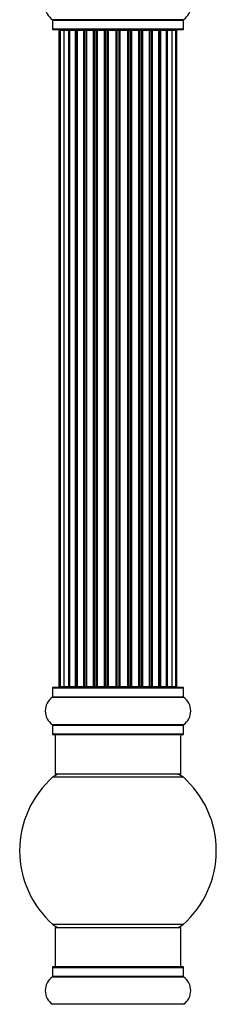
# Model space of a CAD drawing. Units: millimetres. Extents: x 0 to 1473, y 0 to 3521.
# Drawn here: x 1349 to 1399, y 2076 to 2326 of the extents above; entities that cross this region are included whole.
import ezdxf

# ---------------------------------------------------------------- set-up
doc = ezdxf.new("R2010")
doc.units = ezdxf.units.MM
for name, color, linetype in [('69340', 7, 'Continuous'), ('69348', 7, 'Continuous'), ('69354', 7, 'Continuous'), ('69774', 7, 'Continuous'), ('Défaut', 7, 'Continuous')]:
    doc.layers.add(name, color=color, linetype=linetype)

# ---------------------------------------------------------------- blocks, each defined once
blk = doc.blocks.new('SE2')
at = {"layer": '69340', "color": 7, "linetype": 'Continuous'}
for p, q in [((1358.06, 2144), (1358.06, 2134)), ((1390.06, 2134), (1390.06, 2144)), ((1390.06, 2134), (1358.06, 2134)), ((1358.06, 2095), (1390.06, 2095)), ((1358.06, 2095), (1358.06, 2085)), ((1390.06, 2085), (1390.06, 2095))]:
    blk.add_line(p, q, dxfattribs=at)
at = {"layer": '69348', "color": 7, "linetype": 'Continuous'}
for p, q in [((1390.75, 2325.52), (1357.37, 2325.52)), ((1357.41, 2325.44), (1390.71, 2325.44)), ((1357.41, 2325.44), (1357.41, 2323.1)), ((1390.71, 2323.1), (1390.71, 2325.44)), ((1390.71, 2323.1), (1357.41, 2323.1)), ((1357.51, 2323), (1390.61, 2323)), ((1357.41, 2155.9), (1390.71, 2155.9)), ((1357.41, 2155.9), (1357.41, 2153.55)), ((1390.61, 2156), (1357.51, 2156)), ((1390.71, 2153.55), (1390.71, 2155.9)), ((1357.37, 2153.47), (1390.75, 2153.47)), ((1390.71, 2153.55), (1357.41, 2153.55)), ((1390.75, 2146.52), (1357.37, 2146.52)), ((1357.41, 2146.44), (1390.71, 2146.44)), ((1357.41, 2146.44), (1357.41, 2144.1)), ((1390.71, 2144.1), (1390.71, 2146.44)), ((1390.71, 2144.1), (1357.41, 2144.1)), ((1357.51, 2144), (1390.61, 2144)), ((1357.41, 2084.9), (1390.71, 2084.9)), ((1357.41, 2084.9), (1357.41, 2082.55)), ((1390.71, 2082.55), (1357.41, 2082.55)), ((1390.61, 2085), (1357.51, 2085)), ((1390.71, 2082.55), (1390.71, 2084.9)), ((1357.37, 2082.47), (1390.75, 2082.47)), ((1390.75, 2075.52), (1357.37, 2075.52))]:
    blk.add_line(p, q, dxfattribs=at)
for centre, radius, start, end in [((1359.8, 2329), 4.24, 124.9821, 235.0179), ((1388.32, 2329), 4.24, 304.9821, 55.0179), ((1357.31, 2325.44), 0.1, 0, 55.0179), ((1390.81, 2325.44), 0.1, 124.9821, 180), ((1357.51, 2323.1), 0.1, 180, 270), ((1390.61, 2323.1), 0.1, 270, 0), ((1357.51, 2155.9), 0.1, 90, 180), ((1390.61, 2155.9), 0.1, 0, 90), ((1359.8, 2150), 4.24, 124.9821, 235.0179), ((1357.31, 2153.55), 0.1, 304.9821, 0), ((1390.81, 2153.55), 0.1, 180, 235.0179), ((1388.32, 2150), 4.24, 304.9821, 55.0179), ((1357.31, 2146.44), 0.1, 0, 55.0179), ((1390.81, 2146.44), 0.1, 124.9821, 180), ((1357.51, 2144.1), 0.1, 180, 270), ((1390.61, 2144.1), 0.1, 270, 0), ((1357.31, 2082.55), 0.1, 304.9821, 0), ((1357.51, 2084.9), 0.1, 90, 180), ((1390.61, 2084.9), 0.1, 0, 90), ((1390.81, 2082.55), 0.1, 180, 235.0179), ((1359.8, 2079), 4.24, 124.9821, 235.0179), ((1388.32, 2079), 4.24, 304.9821, 55.0179)]:
    blk.add_arc(centre, radius, start, end, dxfattribs=at)
at = {"layer": '69354', "color": 7, "linetype": 'Continuous'}
for p, q in [((1357.52, 2133.25), (1390.6, 2133.25)), ((1390.6, 2095.75), (1357.52, 2095.75))]:
    blk.add_line(p, q, dxfattribs=at)
for centre, radius, start, end in [((1374.06, 2114.5), 25, 131.4096, 228.5904), ((1359.51, 2131), 3, 90, 131.4096), ((1388.61, 2131), 3, 48.5904, 90), ((1374.06, 2114.5), 25, 311.4096, 48.5904), ((1359.51, 2098), 3, 228.5904, 270), ((1388.61, 2098), 3, 270, 311.4096)]:
    blk.add_arc(centre, radius, start, end, dxfattribs=at)
at = {"layer": '69774', "color": 7, "linetype": 'Continuous'}
for p, q in [((1359.37, 2322.8), (1359.06, 2322.8)), ((1359.06, 2322.8), (1359.06, 2156.2)), ((1360.27, 2322.8), (1359.37, 2322.8)), ((1359.37, 2322.8), (1359.37, 2156.2)), ((1361.56, 2322.8), (1360.27, 2322.8)), ((1360.27, 2322.8), (1360.27, 2156.2)), ((1361.56, 2156.2), (1361.56, 2322.8)), ((1361.56, 2322.8), (1361.73, 2322.8)), ((1363.22, 2322.8), (1361.73, 2322.8)), ((1361.73, 2322.8), (1361.73, 2156.2)), ((1363.22, 2156.2), (1363.22, 2322.8)), ((1363.22, 2322.8), (1363.46, 2322.8)), ((1363.46, 2322.8), (1363.46, 2156.2)), ((1363.69, 2322.8), (1363.46, 2322.8)), ((1365.35, 2322.8), (1363.69, 2322.8)), ((1363.69, 2322.8), (1363.69, 2156.2)), ((1365.35, 2156.2), (1365.35, 2322.8)), ((1365.35, 2322.8), (1365.6, 2322.8)), ((1365.6, 2322.8), (1365.6, 2156.2)), ((1366.07, 2322.8), (1365.6, 2322.8)), ((1367.86, 2322.8), (1366.06, 2322.8)), ((1366.06, 2322.8), (1366.06, 2156.2)), ((1367.86, 2156.2), (1367.86, 2322.8)), ((1367.86, 2322.8), (1368.1, 2322.8)), ((1368.1, 2322.8), (1368.1, 2156.2)), ((1368.63, 2322.8), (1368.1, 2322.8)), ((1368.63, 2156.2), (1368.63, 2322.8)), ((1368.63, 2322.8), (1368.73, 2322.8)), ((1370.64, 2322.8), (1368.73, 2322.8)), ((1368.73, 2322.8), (1368.73, 2156.2)), ((1370.64, 2156.2), (1370.64, 2322.8)), ((1370.64, 2322.8), (1370.87, 2322.8)), ((1370.87, 2322.8), (1370.87, 2156.2)), ((1371.43, 2322.8), (1370.87, 2322.8)), ((1371.43, 2156.2), (1371.43, 2322.8)), ((1371.43, 2322.8), (1371.6, 2322.8)), ((1371.6, 2322.8), (1371.6, 2156.2)), ((1373.57, 2322.8), (1371.6, 2322.8)), ((1373.57, 2156.2), (1373.57, 2322.8)), ((1373.57, 2322.8), (1373.77, 2322.8)), ((1373.77, 2322.8), (1373.77, 2156.2)), ((1374.35, 2322.8), (1373.77, 2322.8)), ((1374.35, 2156.2), (1374.35, 2322.8)), ((1374.35, 2322.8), (1374.55, 2322.8)), ((1374.55, 2322.8), (1374.55, 2156.2)), ((1376.52, 2322.8), (1374.55, 2322.8)), ((1376.52, 2156.2), (1376.52, 2322.8)), ((1376.52, 2322.8), (1376.69, 2322.8)), ((1376.69, 2322.8), (1376.69, 2156.2)), ((1377.26, 2322.8), (1376.69, 2322.8)), ((1377.26, 2156.2), (1377.26, 2322.8)), ((1377.26, 2322.8), (1377.48, 2322.8)), ((1377.48, 2322.8), (1377.48, 2156.2)), ((1379.39, 2322.8), (1377.48, 2322.8)), ((1379.39, 2322.8), (1379.49, 2322.8)), ((1379.39, 2156.2), (1379.39, 2322.8)), ((1379.49, 2322.8), (1379.49, 2156.2)), ((1380.02, 2322.8), (1379.49, 2322.8)), ((1380.02, 2156.2), (1380.02, 2322.8)), ((1380.02, 2322.8), (1380.26, 2322.8)), ((1380.26, 2322.8), (1380.26, 2156.2)), ((1382.06, 2322.8), (1380.26, 2322.8)), ((1382.52, 2322.8), (1382.05, 2322.8)), ((1382.06, 2156.2), (1382.06, 2322.8)), ((1382.52, 2156.2), (1382.52, 2322.8)), ((1382.52, 2322.8), (1382.77, 2322.8)), ((1382.77, 2322.8), (1382.77, 2156.2)), ((1384.43, 2322.8), (1382.77, 2322.8)), ((1384.66, 2322.8), (1384.43, 2322.8)), ((1384.43, 2156.2), (1384.43, 2322.8)), ((1384.66, 2156.2), (1384.66, 2322.8)), ((1384.66, 2322.8), (1384.9, 2322.8)), ((1384.9, 2322.8), (1384.9, 2156.2)), ((1386.39, 2322.8), (1384.9, 2322.8)), ((1386.39, 2322.8), (1386.56, 2322.8)), ((1386.39, 2156.2), (1386.39, 2322.8)), ((1386.56, 2322.8), (1386.56, 2156.2)), ((1387.85, 2322.8), (1386.56, 2322.8)), ((1388.75, 2322.8), (1387.85, 2322.8)), ((1387.85, 2156.2), (1387.85, 2322.8)), ((1388.75, 2322.8), (1389.06, 2322.8)), ((1388.75, 2156.2), (1388.75, 2322.8)), ((1389.06, 2156.2), (1389.06, 2322.8)), ((1359.37, 2156.2), (1359.06, 2156.2)), ((1359.37, 2156.2), (1360.27, 2156.2)), ((1360.27, 2156.2), (1361.56, 2156.2)), ((1361.73, 2156.2), (1361.56, 2156.2)), ((1361.73, 2156.2), (1363.22, 2156.2)), ((1363.46, 2156.2), (1363.22, 2156.2)), ((1363.46, 2156.2), (1363.69, 2156.2)), ((1363.69, 2156.2), (1365.35, 2156.2)), ((1365.6, 2156.2), (1365.35, 2156.2)), ((1365.6, 2156.2), (1366.07, 2156.2)), ((1366.06, 2156.2), (1367.86, 2156.2)), ((1368.1, 2156.2), (1367.86, 2156.2)), ((1368.1, 2156.2), (1368.63, 2156.2)), ((1368.73, 2156.2), (1368.63, 2156.2)), ((1368.73, 2156.2), (1370.64, 2156.2)), ((1370.87, 2156.2), (1370.64, 2156.2)), ((1370.87, 2156.2), (1371.43, 2156.2)), ((1371.6, 2156.2), (1371.43, 2156.2)), ((1371.6, 2156.2), (1373.57, 2156.2)), ((1373.77, 2156.2), (1373.57, 2156.2)), ((1373.77, 2156.2), (1374.35, 2156.2)), ((1374.55, 2156.2), (1374.35, 2156.2)), ((1374.55, 2156.2), (1376.52, 2156.2)), ((1376.69, 2156.2), (1376.52, 2156.2)), ((1376.69, 2156.2), (1377.26, 2156.2)), ((1377.48, 2156.2), (1377.26, 2156.2)), ((1377.48, 2156.2), (1379.39, 2156.2)), ((1379.49, 2156.2), (1379.39, 2156.2)), ((1379.49, 2156.2), (1380.02, 2156.2)), ((1380.26, 2156.2), (1380.02, 2156.2)), ((1380.26, 2156.2), (1382.06, 2156.2)), ((1382.05, 2156.2), (1382.52, 2156.2)), ((1382.77, 2156.2), (1382.52, 2156.2)), ((1382.77, 2156.2), (1384.43, 2156.2)), ((1384.43, 2156.2), (1384.66, 2156.2)), ((1384.9, 2156.2), (1384.66, 2156.2)), ((1384.9, 2156.2), (1386.39, 2156.2)), ((1386.56, 2156.2), (1386.39, 2156.2)), ((1386.56, 2156.2), (1387.85, 2156.2)), ((1387.85, 2156.2), (1388.75, 2156.2)), ((1388.75, 2156.2), (1389.06, 2156.2))]:
    blk.add_line(p, q, dxfattribs=at)
for centre, start, end in [((1359.26, 2322.8), 90, 180), ((1359.57, 2322.8), 90, 180), ((1360.47, 2322.8), 90, 180), ((1361.93, 2322.8), 90, 180), ((1363.89, 2322.8), 90, 180), ((1366.26, 2322.8), 90, 180), ((1368.93, 2322.8), 90, 180), ((1379.19, 2322.8), 0, 90), ((1381.86, 2322.8), 0, 90), ((1384.23, 2322.8), 0, 90), ((1386.19, 2322.8), 0, 90), ((1387.65, 2322.8), 0, 90), ((1388.55, 2322.8), 0, 90), ((1388.86, 2322.8), 0, 90), ((1359.26, 2156.2), 180, 270), ((1359.57, 2156.2), 180, 270), ((1360.47, 2156.2), 180, 270), ((1361.93, 2156.2), 180, 270), ((1363.89, 2156.2), 180, 270), ((1366.26, 2156.2), 180, 270), ((1368.93, 2156.2), 180, 270), ((1379.19, 2156.2), 270, 0), ((1381.86, 2156.2), 270, 0), ((1384.23, 2156.2), 270, 0), ((1386.19, 2156.2), 270, 0), ((1387.65, 2156.2), 270, 0), ((1388.55, 2156.2), 270, 0), ((1388.86, 2156.2), 270, 0)]:
    blk.add_arc(centre, 0.2, start, end, dxfattribs=at)
for centre, ratio, start_param, end_param in [((1360.43, 2322.8), 0.084013, 6.110654, 6.283187), ((1361.5, 2322.8), 0.289353, 4.712389, 6.283187), ((1363.12, 2322.8), 0.482048, 4.712389, 6.283185), ((1363.62, 2322.8), 0.756886, 0, 1.570796), ((1365.22, 2322.8), 0.653675, 4.712389, 6.283185), ((1365.72, 2322.8), 0.604466, 0, 1.570796), ((1366.18, 2322.8), 0.570851, 0, 1.133115), ((1367.7, 2322.8), 0.796733, 4.712389, 6.283185), ((1368.19, 2322.8), 0.425628, 0, 1.570796), ((1368.71, 2322.8), 0.38767, 0.000002, 1.570796), ((1370.46, 2322.8), 0.90497, 4.712389, 6.283185), ((1370.91, 2322.8), 0.228188, 0.000002, 1.570796), ((1371.47, 2322.8), 0.187545, 0.000002, 1.570796), ((1371.8, 2322.8), 0.999788, 0, 1.570796), ((1373.38, 2322.8), 0.973656, 4.712389, 6.283185), ((1373.77, 2322.8), 0.020775, 0.000002, 1.570796), ((1374.35, 2322.8), 0.020775, 4.712389, 6.283187), ((1374.74, 2322.8), 0.973656, 0, 1.570796), ((1376.32, 2322.8), 0.999788, 4.712389, 6.283185), ((1376.65, 2322.8), 0.187545, 4.712389, 6.283184), ((1377.21, 2322.8), 0.228188, 4.712389, 6.283187), ((1377.66, 2322.8), 0.90497, 0, 1.570796), ((1379.41, 2322.8), 0.38767, 4.712389, 6.283187), ((1379.93, 2322.8), 0.425628, 4.712389, 6.283185), ((1380.42, 2322.8), 0.796733, 0.000002, 1.570796), ((1381.94, 2322.8), 0.570851, 5.150071, 6.283185), ((1382.4, 2322.8), 0.604466, 4.712389, 6.283185), ((1382.91, 2322.8), 0.653675, 0.000002, 1.570796), ((1384.51, 2322.8), 0.756886, 4.712389, 6.283185), ((1385, 2322.8), 0.482048, 0.000002, 1.570796), ((1386.62, 2322.8), 0.289353, 0.000002, 1.570796), ((1387.69, 2322.8), 0.084013, 0.000002, 0.172531), ((1360.43, 2156.2), 0.084013, 3.141591, 3.314124), ((1361.5, 2156.2), 0.289353, 3.141593, 4.712389), ((1363.12, 2156.2), 0.482048, 3.141593, 4.712389), ((1363.62, 2156.2), 0.756886, 1.570796, 3.141593), ((1365.22, 2156.2), 0.653675, 3.141593, 4.712389), ((1365.72, 2156.2), 0.604466, 1.570796, 3.141593), ((1366.18, 2156.2), 0.570851, 2.008478, 3.141593), ((1367.7, 2156.2), 0.796733, 3.141593, 4.712389), ((1368.19, 2156.2), 0.425628, 1.570796, 3.141593), ((1368.71, 2156.2), 0.38767, 1.570796, 3.141593), ((1370.46, 2156.2), 0.90497, 3.141593, 4.712389), ((1370.91, 2156.2), 0.228188, 1.570796, 3.141593), ((1371.47, 2156.2), 0.187545, 1.570796, 3.141591), ((1371.8, 2156.2), 0.999788, 1.570796, 3.141593), ((1373.38, 2156.2), 0.973656, 3.141593, 4.712389), ((1373.77, 2156.2), 0.020775, 1.570796, 3.141593), ((1374.35, 2156.2), 0.020775, 3.141593, 4.712389), ((1374.74, 2156.2), 0.973656, 1.570796, 3.141593), ((1376.32, 2156.2), 0.999788, 3.141593, 4.712389), ((1376.65, 2156.2), 0.187545, 3.141591, 4.712389), ((1377.21, 2156.2), 0.228188, 3.141593, 4.712389), ((1377.66, 2156.2), 0.90497, 1.570796, 3.141593), ((1379.41, 2156.2), 0.38767, 3.141593, 4.712389), ((1379.93, 2156.2), 0.425628, 3.141593, 4.712389), ((1380.42, 2156.2), 0.796733, 1.570796, 3.141593), ((1381.94, 2156.2), 0.570851, 3.141593, 4.274707), ((1382.4, 2156.2), 0.604466, 3.141593, 4.712389), ((1382.91, 2156.2), 0.653675, 1.570796, 3.141593), ((1384.51, 2156.2), 0.756886, 3.141593, 4.712389), ((1385, 2156.2), 0.482048, 1.570796, 3.141593), ((1386.62, 2156.2), 0.289353, 1.570796, 3.141593), ((1387.69, 2156.2), 0.084013, 2.969061, 3.141593)]:
    blk.add_ellipse(centre, major_axis=(0, 0.2), ratio=ratio, start_param=start_param, end_param=end_param, dxfattribs=at)

msp = doc.modelspace()

# ---------------------------------------------------------------- block references
at = {"layer": 'Défaut'}
msp.add_blockref('SE2', (0, 0), dxfattribs=at)

doc.saveas('drawing.dxf')
